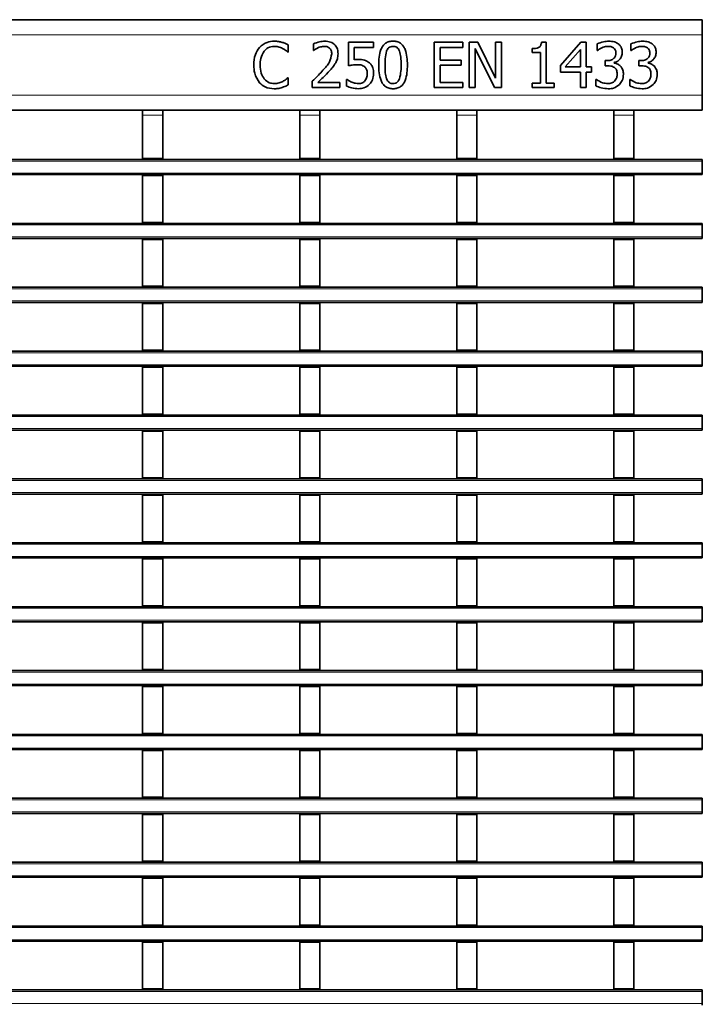
# Model space of a CAD drawing. Units: millimetres. Extents: x 30 to 1180, y 10 to 830.
# Drawn here: x 462 to 598, y 236 to 432 of the extents above; entities that cross this region are included whole.
import ezdxf

# ---------------------------------------------------------------- set-up
doc = ezdxf.new("R2010")
doc.units = ezdxf.units.MM
doc.header["$LTSCALE"] = 2

msp = doc.modelspace()

# ---------------------------------------------------------------- linework, layer by layer
at = {"color": 7, "linetype": 'Continuous', "lineweight": 35}
for p, q in [((98.36, 432.189), (597.86, 432.189)), ((597.86, 429.189), (597.86, 432.189)), ((597.86, 417.189), (597.86, 429.189)), ((515.537, 427.169), (515.537, 425.753)), ((520.55, 426.094), (520.55, 427.374)), ((527.499, 427.689), (532.512, 427.689)), ((527.499, 423.018), (527.499, 427.689)), ((532.512, 427.689), (532.512, 426.664)), ((544.588, 427.689), (550.284, 427.689)), ((544.588, 418.689), (544.588, 427.689)), ((550.284, 427.689), (550.284, 426.664)), ((551.537, 427.689), (553.243, 427.689)), ((551.537, 418.689), (551.537, 427.689)), ((553.243, 427.689), (556.778, 420.564)), ((556.778, 427.689), (557.917, 427.689)), ((556.778, 420.564), (556.778, 427.689)), ((557.917, 427.689), (557.917, 418.689)), ((565.883, 427.689), (566.803, 427.689)), ((566.803, 427.689), (566.803, 419.601)), ((569.651, 423.09), (573.687, 427.689)), ((573.687, 427.689), (574.778, 427.689)), ((574.778, 427.689), (574.778, 422.79)), ((576.942, 426.094), (576.942, 427.363)), ((583.664, 426.094), (583.664, 427.363)), ((515.537, 425.753), (515.441, 425.753)), ((520.614, 426.094), (520.55, 426.094)), ((528.638, 426.664), (528.638, 424.223)), ((532.512, 426.664), (528.638, 426.664)), ((545.727, 426.664), (545.727, 424.158)), ((550.284, 426.664), (545.727, 426.664)), ((552.676, 426.45), (552.676, 418.689)), ((556.559, 418.689), (552.676, 426.45)), ((564.069, 425.639), (564.069, 426.436)), ((565.664, 425.639), (564.069, 425.639)), ((565.664, 419.601), (565.664, 425.639)), ((573.638, 426.258), (570.596, 422.79)), ((573.638, 422.79), (573.638, 426.258)), ((577.013, 426.094), (576.942, 426.094)), ((583.735, 426.094), (583.664, 426.094)), ((545.727, 424.158), (549.942, 424.158)), ((545.727, 423.132), (545.727, 419.715)), ((549.942, 423.132), (545.727, 423.132)), ((549.942, 424.158), (549.942, 423.132)), ((569.651, 421.765), (569.651, 423.09)), ((578.537, 424.044), (578.924, 424.044)), ((578.537, 423.018), (578.537, 424.044)), ((579.048, 423.018), (578.537, 423.018)), ((580.346, 423.663), (580.346, 423.577)), ((585.259, 424.044), (585.645, 424.044)), ((585.259, 423.018), (585.259, 424.044)), ((585.77, 423.018), (585.259, 423.018)), ((587.067, 423.663), (587.067, 423.577)), ((573.638, 421.765), (569.651, 421.765)), ((570.596, 422.79), (573.638, 422.79)), ((573.638, 418.689), (573.638, 421.765)), ((574.778, 422.79), (575.803, 422.79)), ((574.778, 421.765), (574.778, 418.689)), ((575.803, 421.765), (574.778, 421.765)), ((575.803, 422.79), (575.803, 421.765)), ((515.446, 420.626), (515.537, 420.626)), ((515.537, 420.626), (515.537, 419.223)), ((520.322, 418.689), (520.322, 419.942)), ((521.445, 419.715), (525.79, 419.715)), ((525.79, 419.715), (525.79, 418.689)), ((527.157, 420.284), (527.241, 420.284)), ((527.157, 418.985), (527.157, 420.284)), ((545.727, 419.715), (550.284, 419.715)), ((550.284, 419.715), (550.284, 418.689)), ((564.069, 419.601), (565.664, 419.601)), ((564.069, 418.689), (564.069, 419.601)), ((566.803, 419.601), (568.398, 419.601)), ((568.398, 419.601), (568.398, 418.689)), ((576.714, 420.284), (576.798, 420.284)), ((576.714, 419.015), (576.714, 420.284)), ((583.436, 420.284), (583.52, 420.284)), ((583.436, 419.015), (583.436, 420.284)), ((525.79, 418.689), (520.322, 418.689)), ((550.284, 418.689), (544.588, 418.689)), ((552.676, 418.689), (551.537, 418.689)), ((557.917, 418.689), (556.559, 418.689)), ((568.398, 418.689), (564.069, 418.689)), ((574.778, 418.689), (573.638, 418.689)), ((597.86, 414.189), (597.86, 417.189)), ((459.38, 414.189), (486.6, 414.189)), ((486.6, 414.189), (490.6, 414.189)), ((486.6, 413.189), (486.6, 414.189)), ((486.6, 404.589), (486.6, 413.189)), ((490.6, 414.189), (490.6, 413.189)), ((490.6, 414.189), (517.82, 414.189)), ((490.6, 404.589), (490.6, 413.189)), ((517.82, 414.189), (521.82, 414.189)), ((517.82, 413.189), (517.82, 414.189)), ((517.82, 404.589), (517.82, 413.189)), ((521.82, 414.189), (521.82, 413.189)), ((521.82, 414.189), (549.04, 414.189)), ((521.82, 404.589), (521.82, 413.189)), ((549.04, 414.189), (553.04, 414.189)), ((549.04, 413.189), (549.04, 414.189)), ((549.04, 404.589), (549.04, 413.189)), ((553.04, 414.189), (553.04, 413.189)), ((553.04, 414.189), (580.26, 414.189)), ((553.04, 404.589), (553.04, 413.189)), ((580.26, 414.189), (584.26, 414.189)), ((580.26, 413.189), (580.26, 414.189)), ((580.26, 404.589), (580.26, 413.189)), ((584.26, 414.189), (584.26, 413.189)), ((584.26, 414.189), (597.86, 414.189)), ((584.26, 404.589), (584.26, 413.189)), ((98.36, 404.389), (597.86, 404.389)), ((490.6, 404.589), (486.6, 404.589)), ((486.6, 404.589), (486.6, 404.389)), ((490.6, 404.589), (490.6, 404.389)), ((521.82, 404.589), (517.82, 404.589)), ((517.82, 404.589), (517.82, 404.389)), ((521.82, 404.589), (521.82, 404.389)), ((553.04, 404.589), (549.04, 404.589)), ((549.04, 404.589), (549.04, 404.389)), ((553.04, 404.589), (553.04, 404.389)), ((584.26, 404.589), (580.26, 404.589)), ((580.26, 404.589), (580.26, 404.389)), ((584.26, 404.589), (584.26, 404.389)), ((597.86, 404.389), (597.86, 404.089)), ((597.86, 404.089), (597.86, 401.689)), ((597.86, 401.389), (98.36, 401.389)), ((486.6, 401.389), (486.6, 401.189)), ((490.6, 401.389), (490.6, 401.189)), ((517.82, 401.389), (517.82, 401.189)), ((521.82, 401.389), (521.82, 401.189)), ((549.04, 401.389), (549.04, 401.189)), ((553.04, 401.389), (553.04, 401.189)), ((580.26, 401.389), (580.26, 401.189)), ((584.26, 401.389), (584.26, 401.189)), ((597.86, 401.689), (597.86, 401.389)), ((490.6, 401.189), (486.6, 401.189)), ((486.6, 391.889), (486.6, 401.189)), ((490.6, 391.889), (490.6, 401.189)), ((521.82, 401.189), (517.82, 401.189)), ((517.82, 391.889), (517.82, 401.189)), ((521.82, 391.889), (521.82, 401.189)), ((553.04, 401.189), (549.04, 401.189)), ((549.04, 391.889), (549.04, 401.189)), ((553.04, 391.889), (553.04, 401.189)), ((584.26, 401.189), (580.26, 401.189)), ((580.26, 391.889), (580.26, 401.189)), ((584.26, 391.889), (584.26, 401.189)), ((98.36, 391.689), (597.86, 391.689)), ((490.6, 391.889), (486.6, 391.889)), ((486.6, 391.889), (486.6, 391.689)), ((490.6, 391.889), (490.6, 391.689)), ((521.82, 391.889), (517.82, 391.889)), ((517.82, 391.889), (517.82, 391.689)), ((521.82, 391.889), (521.82, 391.689)), ((553.04, 391.889), (549.04, 391.889)), ((549.04, 391.889), (549.04, 391.689)), ((553.04, 391.889), (553.04, 391.689)), ((584.26, 391.889), (580.26, 391.889)), ((580.26, 391.889), (580.26, 391.689)), ((584.26, 391.889), (584.26, 391.689)), ((597.86, 391.689), (597.86, 391.389)), ((597.86, 391.389), (597.86, 388.989)), ((597.86, 388.689), (98.36, 388.689)), ((486.6, 388.689), (486.6, 388.489)), ((490.6, 388.489), (486.6, 388.489)), ((486.6, 379.189), (486.6, 388.489)), ((490.6, 388.689), (490.6, 388.489)), ((490.6, 379.189), (490.6, 388.489)), ((517.82, 388.689), (517.82, 388.489)), ((521.82, 388.489), (517.82, 388.489)), ((517.82, 379.189), (517.82, 388.489)), ((521.82, 388.689), (521.82, 388.489)), ((521.82, 379.189), (521.82, 388.489)), ((549.04, 388.689), (549.04, 388.489)), ((553.04, 388.489), (549.04, 388.489)), ((549.04, 379.189), (549.04, 388.489)), ((553.04, 388.689), (553.04, 388.489)), ((553.04, 379.189), (553.04, 388.489)), ((580.26, 388.689), (580.26, 388.489)), ((584.26, 388.489), (580.26, 388.489)), ((580.26, 379.189), (580.26, 388.489)), ((584.26, 388.689), (584.26, 388.489)), ((584.26, 379.189), (584.26, 388.489)), ((597.86, 388.989), (597.86, 388.689)), ((98.36, 378.989), (597.86, 378.989)), ((490.6, 379.189), (486.6, 379.189)), ((486.6, 379.189), (486.6, 378.989)), ((490.6, 379.189), (490.6, 378.989)), ((521.82, 379.189), (517.82, 379.189)), ((517.82, 379.189), (517.82, 378.989)), ((521.82, 379.189), (521.82, 378.989)), ((553.04, 379.189), (549.04, 379.189)), ((549.04, 379.189), (549.04, 378.989)), ((553.04, 379.189), (553.04, 378.989)), ((584.26, 379.189), (580.26, 379.189)), ((580.26, 379.189), (580.26, 378.989)), ((584.26, 379.189), (584.26, 378.989)), ((597.86, 378.989), (597.86, 378.689)), ((597.86, 378.689), (597.86, 376.289)), ((597.86, 375.989), (98.36, 375.989)), ((486.6, 375.989), (486.6, 375.789)), ((490.6, 375.989), (490.6, 375.789)), ((517.82, 375.989), (517.82, 375.789)), ((521.82, 375.989), (521.82, 375.789)), ((549.04, 375.989), (549.04, 375.789)), ((553.04, 375.989), (553.04, 375.789)), ((580.26, 375.989), (580.26, 375.789)), ((584.26, 375.989), (584.26, 375.789)), ((597.86, 376.289), (597.86, 375.989)), ((490.6, 375.789), (486.6, 375.789)), ((486.6, 366.489), (486.6, 375.789)), ((490.6, 366.489), (490.6, 375.789)), ((521.82, 375.789), (517.82, 375.789)), ((517.82, 366.489), (517.82, 375.789)), ((521.82, 366.489), (521.82, 375.789)), ((553.04, 375.789), (549.04, 375.789)), ((549.04, 366.489), (549.04, 375.789)), ((553.04, 366.489), (553.04, 375.789)), ((584.26, 375.789), (580.26, 375.789)), ((580.26, 366.489), (580.26, 375.789)), ((584.26, 366.489), (584.26, 375.789)), ((98.36, 366.289), (597.86, 366.289)), ((490.6, 366.489), (486.6, 366.489)), ((486.6, 366.489), (486.6, 366.289)), ((490.6, 366.489), (490.6, 366.289)), ((521.82, 366.489), (517.82, 366.489)), ((517.82, 366.489), (517.82, 366.289)), ((521.82, 366.489), (521.82, 366.289)), ((553.04, 366.489), (549.04, 366.489)), ((549.04, 366.489), (549.04, 366.289)), ((553.04, 366.489), (553.04, 366.289)), ((584.26, 366.489), (580.26, 366.489)), ((580.26, 366.489), (580.26, 366.289)), ((584.26, 366.489), (584.26, 366.289)), ((597.86, 366.289), (597.86, 365.989)), ((597.86, 365.989), (597.86, 363.589)), ((597.86, 363.289), (98.36, 363.289)), ((486.6, 363.289), (486.6, 363.089)), ((490.6, 363.089), (486.6, 363.089)), ((486.6, 353.789), (486.6, 363.089)), ((490.6, 363.289), (490.6, 363.089)), ((490.6, 353.789), (490.6, 363.089)), ((517.82, 363.289), (517.82, 363.089)), ((521.82, 363.089), (517.82, 363.089)), ((517.82, 353.789), (517.82, 363.089)), ((521.82, 363.289), (521.82, 363.089)), ((521.82, 353.789), (521.82, 363.089)), ((549.04, 363.289), (549.04, 363.089)), ((553.04, 363.089), (549.04, 363.089)), ((549.04, 353.789), (549.04, 363.089)), ((553.04, 363.289), (553.04, 363.089)), ((553.04, 353.789), (553.04, 363.089)), ((580.26, 363.289), (580.26, 363.089)), ((584.26, 363.089), (580.26, 363.089)), ((580.26, 353.789), (580.26, 363.089)), ((584.26, 363.289), (584.26, 363.089)), ((584.26, 353.789), (584.26, 363.089)), ((597.86, 363.589), (597.86, 363.289)), ((98.36, 353.589), (597.86, 353.589)), ((490.6, 353.789), (486.6, 353.789)), ((486.6, 353.789), (486.6, 353.589)), ((490.6, 353.789), (490.6, 353.589)), ((521.82, 353.789), (517.82, 353.789)), ((517.82, 353.789), (517.82, 353.589)), ((521.82, 353.789), (521.82, 353.589)), ((553.04, 353.789), (549.04, 353.789)), ((549.04, 353.789), (549.04, 353.589)), ((553.04, 353.789), (553.04, 353.589)), ((584.26, 353.789), (580.26, 353.789)), ((580.26, 353.789), (580.26, 353.589)), ((584.26, 353.789), (584.26, 353.589)), ((597.86, 353.589), (597.86, 353.289)), ((597.86, 353.289), (597.86, 350.889)), ((597.86, 350.589), (98.36, 350.589)), ((486.6, 350.589), (486.6, 350.389)), ((490.6, 350.589), (490.6, 350.389)), ((517.82, 350.589), (517.82, 350.389)), ((521.82, 350.589), (521.82, 350.389)), ((549.04, 350.589), (549.04, 350.389)), ((553.04, 350.589), (553.04, 350.389)), ((580.26, 350.589), (580.26, 350.389)), ((584.26, 350.589), (584.26, 350.389)), ((597.86, 350.889), (597.86, 350.589)), ((490.6, 350.389), (486.6, 350.389)), ((486.6, 341.089), (486.6, 350.389)), ((490.6, 341.089), (490.6, 350.389)), ((521.82, 350.389), (517.82, 350.389)), ((517.82, 341.089), (517.82, 350.389)), ((521.82, 341.089), (521.82, 350.389)), ((553.04, 350.389), (549.04, 350.389)), ((549.04, 341.089), (549.04, 350.389)), ((553.04, 341.089), (553.04, 350.389)), ((584.26, 350.389), (580.26, 350.389)), ((580.26, 341.089), (580.26, 350.389)), ((584.26, 341.089), (584.26, 350.389)), ((98.36, 340.889), (597.86, 340.889)), ((490.6, 341.089), (486.6, 341.089)), ((486.6, 341.089), (486.6, 340.889)), ((490.6, 341.089), (490.6, 340.889)), ((521.82, 341.089), (517.82, 341.089)), ((517.82, 341.089), (517.82, 340.889)), ((521.82, 341.089), (521.82, 340.889)), ((553.04, 341.089), (549.04, 341.089)), ((549.04, 341.089), (549.04, 340.889)), ((553.04, 341.089), (553.04, 340.889)), ((584.26, 341.089), (580.26, 341.089)), ((580.26, 341.089), (580.26, 340.889)), ((584.26, 341.089), (584.26, 340.889)), ((597.86, 340.889), (597.86, 340.589)), ((597.86, 340.589), (597.86, 338.189)), ((597.86, 337.889), (98.36, 337.889)), ((486.6, 337.889), (486.6, 337.689)), ((490.6, 337.689), (486.6, 337.689)), ((486.6, 328.389), (486.6, 337.689)), ((490.6, 337.889), (490.6, 337.689)), ((490.6, 328.389), (490.6, 337.689)), ((517.82, 337.889), (517.82, 337.689)), ((521.82, 337.689), (517.82, 337.689)), ((517.82, 328.389), (517.82, 337.689)), ((521.82, 337.889), (521.82, 337.689)), ((521.82, 328.389), (521.82, 337.689)), ((549.04, 337.889), (549.04, 337.689)), ((553.04, 337.689), (549.04, 337.689)), ((549.04, 328.389), (549.04, 337.689)), ((553.04, 337.889), (553.04, 337.689)), ((553.04, 328.389), (553.04, 337.689)), ((580.26, 337.889), (580.26, 337.689)), ((584.26, 337.689), (580.26, 337.689)), ((580.26, 328.389), (580.26, 337.689)), ((584.26, 337.889), (584.26, 337.689)), ((584.26, 328.389), (584.26, 337.689)), ((597.86, 338.189), (597.86, 337.889)), ((98.36, 328.189), (597.86, 328.189)), ((490.6, 328.389), (486.6, 328.389)), ((486.6, 328.389), (486.6, 328.189)), ((490.6, 328.389), (490.6, 328.189)), ((521.82, 328.389), (517.82, 328.389)), ((517.82, 328.389), (517.82, 328.189)), ((521.82, 328.389), (521.82, 328.189)), ((553.04, 328.389), (549.04, 328.389)), ((549.04, 328.389), (549.04, 328.189)), ((553.04, 328.389), (553.04, 328.189)), ((584.26, 328.389), (580.26, 328.389)), ((580.26, 328.389), (580.26, 328.189)), ((584.26, 328.389), (584.26, 328.189)), ((597.86, 328.189), (597.86, 327.889)), ((597.86, 327.889), (597.86, 325.489)), ((597.86, 325.189), (98.36, 325.189)), ((486.6, 325.189), (486.6, 324.989)), ((490.6, 324.989), (486.6, 324.989)), ((486.6, 315.689), (486.6, 324.989)), ((490.6, 325.189), (490.6, 324.989)), ((490.6, 315.689), (490.6, 324.989)), ((517.82, 325.189), (517.82, 324.989)), ((521.82, 324.989), (517.82, 324.989)), ((517.82, 315.689), (517.82, 324.989)), ((521.82, 325.189), (521.82, 324.989)), ((521.82, 315.689), (521.82, 324.989)), ((549.04, 325.189), (549.04, 324.989)), ((553.04, 324.989), (549.04, 324.989)), ((549.04, 315.689), (549.04, 324.989)), ((553.04, 325.189), (553.04, 324.989)), ((553.04, 315.689), (553.04, 324.989)), ((580.26, 325.189), (580.26, 324.989)), ((584.26, 324.989), (580.26, 324.989)), ((580.26, 315.689), (580.26, 324.989)), ((584.26, 325.189), (584.26, 324.989)), ((584.26, 315.689), (584.26, 324.989)), ((597.86, 325.489), (597.86, 325.189)), ((98.36, 315.489), (597.86, 315.489)), ((490.6, 315.689), (486.6, 315.689)), ((486.6, 315.689), (486.6, 315.489)), ((490.6, 315.689), (490.6, 315.489)), ((521.82, 315.689), (517.82, 315.689)), ((517.82, 315.689), (517.82, 315.489)), ((521.82, 315.689), (521.82, 315.489)), ((553.04, 315.689), (549.04, 315.689)), ((549.04, 315.689), (549.04, 315.489)), ((553.04, 315.689), (553.04, 315.489)), ((584.26, 315.689), (580.26, 315.689)), ((580.26, 315.689), (580.26, 315.489)), ((584.26, 315.689), (584.26, 315.489)), ((597.86, 315.489), (597.86, 315.189)), ((597.86, 315.189), (597.86, 312.789)), ((597.86, 312.489), (98.36, 312.489)), ((486.6, 312.489), (486.6, 312.289)), ((490.6, 312.289), (486.6, 312.289)), ((486.6, 302.989), (486.6, 312.289)), ((490.6, 312.489), (490.6, 312.289)), ((490.6, 302.989), (490.6, 312.289)), ((517.82, 312.489), (517.82, 312.289)), ((521.82, 312.289), (517.82, 312.289)), ((517.82, 302.989), (517.82, 312.289)), ((521.82, 312.489), (521.82, 312.289)), ((521.82, 302.989), (521.82, 312.289)), ((549.04, 312.489), (549.04, 312.289)), ((553.04, 312.289), (549.04, 312.289)), ((549.04, 302.989), (549.04, 312.289)), ((553.04, 312.489), (553.04, 312.289)), ((553.04, 302.989), (553.04, 312.289)), ((580.26, 312.489), (580.26, 312.289)), ((584.26, 312.289), (580.26, 312.289)), ((580.26, 302.989), (580.26, 312.289)), ((584.26, 312.489), (584.26, 312.289)), ((584.26, 302.989), (584.26, 312.289)), ((597.86, 312.789), (597.86, 312.489)), ((98.36, 302.789), (597.86, 302.789)), ((490.6, 302.989), (486.6, 302.989)), ((486.6, 302.989), (486.6, 302.789)), ((490.6, 302.989), (490.6, 302.789)), ((521.82, 302.989), (517.82, 302.989)), ((517.82, 302.989), (517.82, 302.789)), ((521.82, 302.989), (521.82, 302.789)), ((553.04, 302.989), (549.04, 302.989)), ((549.04, 302.989), (549.04, 302.789)), ((553.04, 302.989), (553.04, 302.789)), ((584.26, 302.989), (580.26, 302.989)), ((580.26, 302.989), (580.26, 302.789)), ((584.26, 302.989), (584.26, 302.789)), ((597.86, 302.789), (597.86, 302.489)), ((597.86, 302.489), (597.86, 300.089)), ((597.86, 299.789), (98.36, 299.789)), ((486.6, 299.789), (486.6, 299.589)), ((490.6, 299.589), (486.6, 299.589)), ((486.6, 290.289), (486.6, 299.589)), ((490.6, 299.789), (490.6, 299.589)), ((490.6, 290.289), (490.6, 299.589)), ((517.82, 299.789), (517.82, 299.589)), ((521.82, 299.589), (517.82, 299.589)), ((517.82, 290.289), (517.82, 299.589)), ((521.82, 299.789), (521.82, 299.589)), ((521.82, 290.289), (521.82, 299.589)), ((549.04, 299.789), (549.04, 299.589)), ((553.04, 299.589), (549.04, 299.589)), ((549.04, 290.289), (549.04, 299.589)), ((553.04, 299.789), (553.04, 299.589)), ((553.04, 290.289), (553.04, 299.589)), ((580.26, 299.789), (580.26, 299.589)), ((584.26, 299.589), (580.26, 299.589)), ((580.26, 290.289), (580.26, 299.589)), ((584.26, 299.789), (584.26, 299.589)), ((584.26, 290.289), (584.26, 299.589)), ((597.86, 300.089), (597.86, 299.789)), ((98.36, 290.089), (597.86, 290.089)), ((490.6, 290.289), (486.6, 290.289)), ((486.6, 290.289), (486.6, 290.089)), ((490.6, 290.289), (490.6, 290.089)), ((521.82, 290.289), (517.82, 290.289)), ((517.82, 290.289), (517.82, 290.089)), ((521.82, 290.289), (521.82, 290.089)), ((553.04, 290.289), (549.04, 290.289)), ((549.04, 290.289), (549.04, 290.089)), ((553.04, 290.289), (553.04, 290.089)), ((584.26, 290.289), (580.26, 290.289)), ((580.26, 290.289), (580.26, 290.089)), ((584.26, 290.289), (584.26, 290.089)), ((597.86, 290.089), (597.86, 289.789)), ((597.86, 289.789), (597.86, 287.389)), ((597.86, 287.089), (98.36, 287.089)), ((486.6, 287.089), (486.6, 286.889)), ((490.6, 286.889), (486.6, 286.889)), ((486.6, 277.589), (486.6, 286.889)), ((490.6, 287.089), (490.6, 286.889)), ((490.6, 277.589), (490.6, 286.889)), ((517.82, 287.089), (517.82, 286.889)), ((521.82, 286.889), (517.82, 286.889)), ((517.82, 277.589), (517.82, 286.889)), ((521.82, 287.089), (521.82, 286.889)), ((521.82, 277.589), (521.82, 286.889)), ((549.04, 287.089), (549.04, 286.889)), ((553.04, 286.889), (549.04, 286.889)), ((549.04, 277.589), (549.04, 286.889)), ((553.04, 287.089), (553.04, 286.889)), ((553.04, 277.589), (553.04, 286.889)), ((580.26, 287.089), (580.26, 286.889)), ((584.26, 286.889), (580.26, 286.889)), ((580.26, 277.589), (580.26, 286.889)), ((584.26, 287.089), (584.26, 286.889)), ((584.26, 277.589), (584.26, 286.889)), ((597.86, 287.389), (597.86, 287.089)), ((98.36, 277.389), (597.86, 277.389)), ((490.6, 277.589), (486.6, 277.589)), ((486.6, 277.589), (486.6, 277.389)), ((490.6, 277.589), (490.6, 277.389)), ((521.82, 277.589), (517.82, 277.589)), ((517.82, 277.589), (517.82, 277.389)), ((521.82, 277.589), (521.82, 277.389)), ((553.04, 277.589), (549.04, 277.589)), ((549.04, 277.589), (549.04, 277.389)), ((553.04, 277.589), (553.04, 277.389)), ((584.26, 277.589), (580.26, 277.589)), ((580.26, 277.589), (580.26, 277.389)), ((584.26, 277.589), (584.26, 277.389)), ((597.86, 277.389), (597.86, 277.089)), ((597.86, 277.089), (597.86, 274.689)), ((597.86, 274.389), (98.36, 274.389)), ((486.6, 274.389), (486.6, 274.189)), ((490.6, 274.189), (486.6, 274.189)), ((486.6, 264.889), (486.6, 274.189)), ((490.6, 274.389), (490.6, 274.189)), ((490.6, 264.889), (490.6, 274.189)), ((517.82, 274.389), (517.82, 274.189)), ((521.82, 274.189), (517.82, 274.189)), ((517.82, 264.889), (517.82, 274.189)), ((521.82, 274.389), (521.82, 274.189)), ((521.82, 264.889), (521.82, 274.189)), ((549.04, 274.389), (549.04, 274.189)), ((553.04, 274.189), (549.04, 274.189)), ((549.04, 264.889), (549.04, 274.189)), ((553.04, 274.389), (553.04, 274.189)), ((553.04, 264.889), (553.04, 274.189)), ((580.26, 274.389), (580.26, 274.189)), ((584.26, 274.189), (580.26, 274.189)), ((580.26, 264.889), (580.26, 274.189)), ((584.26, 274.389), (584.26, 274.189)), ((584.26, 264.889), (584.26, 274.189)), ((597.86, 274.689), (597.86, 274.389)), ((98.36, 264.689), (597.86, 264.689)), ((490.6, 264.889), (486.6, 264.889)), ((486.6, 264.889), (486.6, 264.689)), ((490.6, 264.889), (490.6, 264.689)), ((521.82, 264.889), (517.82, 264.889)), ((517.82, 264.889), (517.82, 264.689)), ((521.82, 264.889), (521.82, 264.689)), ((553.04, 264.889), (549.04, 264.889)), ((549.04, 264.889), (549.04, 264.689)), ((553.04, 264.889), (553.04, 264.689)), ((584.26, 264.889), (580.26, 264.889)), ((580.26, 264.889), (580.26, 264.689)), ((584.26, 264.889), (584.26, 264.689)), ((597.86, 264.689), (597.86, 264.389)), ((597.86, 264.389), (597.86, 261.989)), ((597.86, 261.689), (98.36, 261.689)), ((486.6, 261.689), (486.6, 261.489)), ((490.6, 261.489), (486.6, 261.489)), ((486.6, 252.189), (486.6, 261.489)), ((490.6, 261.689), (490.6, 261.489)), ((490.6, 252.189), (490.6, 261.489)), ((517.82, 261.689), (517.82, 261.489)), ((521.82, 261.489), (517.82, 261.489)), ((517.82, 252.189), (517.82, 261.489)), ((521.82, 261.689), (521.82, 261.489)), ((521.82, 252.189), (521.82, 261.489)), ((549.04, 261.689), (549.04, 261.489)), ((553.04, 261.489), (549.04, 261.489)), ((549.04, 252.189), (549.04, 261.489)), ((553.04, 261.689), (553.04, 261.489)), ((553.04, 252.189), (553.04, 261.489)), ((580.26, 261.689), (580.26, 261.489)), ((584.26, 261.489), (580.26, 261.489)), ((580.26, 252.189), (580.26, 261.489)), ((584.26, 261.689), (584.26, 261.489)), ((584.26, 252.189), (584.26, 261.489)), ((597.86, 261.989), (597.86, 261.689)), ((98.36, 251.989), (597.86, 251.989)), ((490.6, 252.189), (486.6, 252.189)), ((486.6, 252.189), (486.6, 251.989)), ((490.6, 252.189), (490.6, 251.989)), ((521.82, 252.189), (517.82, 252.189)), ((517.82, 252.189), (517.82, 251.989)), ((521.82, 252.189), (521.82, 251.989)), ((553.04, 252.189), (549.04, 252.189)), ((549.04, 252.189), (549.04, 251.989)), ((553.04, 252.189), (553.04, 251.989)), ((584.26, 252.189), (580.26, 252.189)), ((580.26, 252.189), (580.26, 251.989)), ((584.26, 252.189), (584.26, 251.989)), ((597.86, 251.989), (597.86, 251.689)), ((597.86, 251.689), (597.86, 249.289)), ((597.86, 248.989), (98.36, 248.989)), ((486.6, 248.989), (486.6, 248.789)), ((490.6, 248.789), (486.6, 248.789)), ((486.6, 239.489), (486.6, 248.789)), ((490.6, 248.989), (490.6, 248.789)), ((490.6, 239.489), (490.6, 248.789)), ((517.82, 248.989), (517.82, 248.789)), ((521.82, 248.789), (517.82, 248.789)), ((517.82, 239.489), (517.82, 248.789)), ((521.82, 248.989), (521.82, 248.789)), ((521.82, 239.489), (521.82, 248.789)), ((549.04, 248.989), (549.04, 248.789)), ((553.04, 248.789), (549.04, 248.789)), ((549.04, 239.489), (549.04, 248.789)), ((553.04, 248.989), (553.04, 248.789)), ((553.04, 239.489), (553.04, 248.789)), ((580.26, 248.989), (580.26, 248.789)), ((584.26, 248.789), (580.26, 248.789)), ((580.26, 239.489), (580.26, 248.789)), ((584.26, 248.989), (584.26, 248.789)), ((584.26, 239.489), (584.26, 248.789)), ((597.86, 249.289), (597.86, 248.989)), ((98.36, 239.289), (597.86, 239.289)), ((490.6, 239.489), (486.6, 239.489)), ((486.6, 239.489), (486.6, 239.289)), ((490.6, 239.489), (490.6, 239.289)), ((521.82, 239.489), (517.82, 239.489)), ((517.82, 239.489), (517.82, 239.289)), ((521.82, 239.489), (521.82, 239.289)), ((553.04, 239.489), (549.04, 239.489)), ((549.04, 239.489), (549.04, 239.289)), ((553.04, 239.489), (553.04, 239.289)), ((584.26, 239.489), (580.26, 239.489)), ((580.26, 239.489), (580.26, 239.289)), ((584.26, 239.489), (584.26, 239.289)), ((597.86, 239.289), (597.86, 238.989)), ((597.86, 238.989), (597.86, 236.589)), ((597.86, 236.589), (597.86, 236.289))]:
    msp.add_line(p, q, dxfattribs=at)
at = {"color": 8, "linetype": 'Continuous', "lineweight": 18}
for p, q in [((98.36, 429.189), (597.86, 429.189)), ((98.36, 417.189), (597.86, 417.189)), ((490.6, 413.189), (486.6, 413.189)), ((521.82, 413.189), (517.82, 413.189)), ((553.04, 413.189), (549.04, 413.189)), ((584.26, 413.189), (580.26, 413.189)), ((597.86, 404.089), (98.36, 404.089)), ((98.36, 401.689), (597.86, 401.689)), ((597.86, 391.389), (98.36, 391.389)), ((98.36, 388.989), (597.86, 388.989)), ((597.86, 378.689), (98.36, 378.689)), ((98.36, 376.289), (597.86, 376.289)), ((597.86, 365.989), (98.36, 365.989)), ((98.36, 363.589), (597.86, 363.589)), ((597.86, 353.289), (98.36, 353.289)), ((98.36, 350.889), (597.86, 350.889)), ((597.86, 340.589), (98.36, 340.589)), ((98.36, 338.189), (597.86, 338.189)), ((597.86, 327.889), (98.36, 327.889)), ((98.36, 325.489), (597.86, 325.489)), ((597.86, 315.189), (98.36, 315.189)), ((98.36, 312.789), (597.86, 312.789)), ((597.86, 302.489), (98.36, 302.489)), ((98.36, 300.089), (597.86, 300.089)), ((597.86, 289.789), (98.36, 289.789)), ((98.36, 287.389), (597.86, 287.389)), ((597.86, 277.089), (98.36, 277.089)), ((98.36, 274.689), (597.86, 274.689)), ((597.86, 264.389), (98.36, 264.389)), ((98.36, 261.989), (597.86, 261.989)), ((597.86, 251.689), (98.36, 251.689)), ((98.36, 249.289), (597.86, 249.289)), ((597.86, 238.989), (98.36, 238.989)), ((98.36, 236.589), (597.86, 236.589))]:
    msp.add_line(p, q, dxfattribs=at)
at = {"color": 7, "linetype": 'Continuous', "lineweight": 35}
for points, knots in [([(509.827, 426.66), (510.302, 427.071), (511.151, 427.806), (512.264, 427.883), (512.755, 427.917)], [0, 0, 0, 0, 0.55855065, 1, 1, 1, 1]), ([(512.746, 426.892), (512.315, 426.835), (511.543, 426.732), (510.998, 426.185), (510.758, 425.943)], [0, 0, 0, 0, 0.5588611, 1, 1, 1, 1]), ([(514.432, 426.479), (514.131, 426.614), (513.593, 426.857), (513.005, 426.881), (512.746, 426.892)], [0, 0, 0, 0, 0.5598594, 1, 1, 1, 1]), ([(512.755, 427.917), (513.056, 427.906), (513.592, 427.885), (514.111, 427.747), (514.339, 427.686)], [0, 0, 0, 0, 0.5598812, 1, 1, 1, 1]), ([(514.339, 427.686), (514.569, 427.605), (514.981, 427.46), (515.367, 427.258), (515.537, 427.169)], [0, 0, 0, 0, 0.5598949, 1, 1, 1, 1]), ([(520.55, 427.374), (520.959, 427.539), (521.688, 427.833), (522.471, 427.891), (522.816, 427.917)], [0, 0, 0, 0, 0.5600278, 1, 1, 1, 1]), ([(522.7, 426.892), (522.461, 426.869), (522.033, 426.828), (521.634, 426.671), (521.458, 426.602)], [0, 0, 0, 0, 0.5594794, 1, 1, 1, 1]), ([(523.768, 426.525), (523.586, 426.647), (523.261, 426.864), (522.872, 426.883), (522.7, 426.892)], [0, 0, 0, 0, 0.55854906, 1, 1, 1, 1]), ([(522.816, 427.917), (523.202, 427.891), (523.97, 427.839), (524.896, 427.213), (525.389, 426.33), (525.429, 425.726), (525.449, 425.423)], [0, 0, 0, 0, 0.280508, 0.559333, 0.7793282, 1, 1, 1, 1]), ([(533.537, 423.184), (533.55, 423.705), (533.577, 424.746), (533.839, 426.038), (534.315, 426.974), (534.874, 427.538), (535.602, 427.87), (536.124, 427.901), (536.385, 427.917)], [0, 0, 0, 0, 0.25045001, 0.50044544, 0.62549332, 0.75024851, 0.87499067, 1, 1, 1, 1]), ([(536.385, 426.892), (536.224, 426.881), (535.902, 426.858), (535.386, 426.551), (535.205, 426.171), (535.095, 425.939)], [0, 0, 0, 0, 0.2808449, 0.5605629, 1, 1, 1, 1]), ([(536.385, 427.917), (536.646, 427.901), (537.166, 427.87), (537.892, 427.538), (538.445, 426.971), (538.915, 426.036), (539.193, 424.752), (539.22, 423.714), (539.233, 423.195)], [0, 0, 0, 0, 0.1249909, 0.2497491, 0.374536, 0.4995866, 0.7495632, 1, 1, 1, 1]), ([(537.665, 425.95), (537.6, 426.096), (537.471, 426.388), (537.15, 426.714), (536.762, 426.872), (536.511, 426.885), (536.385, 426.892)], [0, 0, 0, 0, 0.2802877, 0.5597814, 0.7797619, 1, 1, 1, 1]), ([(564.069, 426.436), (564.499, 426.446), (565.037, 426.459), (565.575, 426.806), (565.81, 427.165), (565.854, 427.479), (565.883, 427.689)], [0, 0, 0, 0, 0.4993073, 0.6245397, 0.7498483, 1, 1, 1, 1]), ([(576.942, 427.363), (577.363, 427.535), (578.114, 427.841), (578.922, 427.894), (579.278, 427.917)], [0, 0, 0, 0, 0.5597523, 1, 1, 1, 1]), ([(579.158, 426.892), (578.914, 426.871), (578.476, 426.833), (578.067, 426.674), (577.888, 426.603)], [0, 0, 0, 0, 0.5595067, 1, 1, 1, 1]), ([(580.239, 426.605), (580.049, 426.703), (579.708, 426.879), (579.327, 426.888), (579.158, 426.892)], [0, 0, 0, 0, 0.5582384, 1, 1, 1, 1]), ([(579.278, 427.917), (579.653, 427.905), (580.324, 427.883), (580.902, 427.548), (581.156, 427.401)], [0, 0, 0, 0, 0.5603784, 1, 1, 1, 1]), ([(581.156, 427.401), (581.294, 427.283), (581.569, 427.046), (581.895, 426.468), (581.932, 425.999), (581.955, 425.713)], [0, 0, 0, 0, 0.2804265, 0.5605583, 1, 1, 1, 1]), ([(583.664, 427.363), (584.084, 427.535), (584.836, 427.841), (585.644, 427.894), (585.999, 427.917)], [0, 0, 0, 0, 0.5597523, 1, 1, 1, 1]), ([(585.88, 426.892), (585.635, 426.871), (585.198, 426.833), (584.789, 426.674), (584.609, 426.603)], [0, 0, 0, 0, 0.5595067, 1, 1, 1, 1]), ([(586.96, 426.605), (586.77, 426.703), (586.43, 426.879), (586.049, 426.888), (585.88, 426.892)], [0, 0, 0, 0, 0.5582384, 1, 1, 1, 1]), ([(585.999, 427.917), (586.375, 427.905), (587.046, 427.883), (587.623, 427.548), (587.877, 427.401)], [0, 0, 0, 0, 0.5603784, 1, 1, 1, 1]), ([(587.877, 427.401), (588.015, 427.283), (588.291, 427.046), (588.616, 426.468), (588.654, 425.999), (588.676, 425.713)], [0, 0, 0, 0, 0.2804265, 0.5605583, 1, 1, 1, 1]), ([(508.702, 423.18), (508.737, 423.891), (508.8, 425.16), (509.513, 426.202), (509.827, 426.66)], [0, 0, 0, 0, 0.5602573, 1, 1, 1, 1]), ([(510.758, 425.943), (510.487, 425.46), (510.001, 424.596), (509.969, 423.609), (509.955, 423.173)], [0, 0, 0, 0, 0.5583736, 1, 1, 1, 1]), ([(515.441, 425.753), (515.265, 425.906), (514.951, 426.179), (514.59, 426.387), (514.432, 426.479)], [0, 0, 0, 0, 0.5600653, 1, 1, 1, 1]), ([(521.458, 426.602), (521.293, 426.519), (520.998, 426.373), (520.731, 426.179), (520.614, 426.094)], [0, 0, 0, 0, 0.5597792, 1, 1, 1, 1]), ([(522.451, 422.135), (522.947, 422.659), (523.828, 423.59), (524.084, 424.838), (524.195, 425.384)], [0, 0, 0, 0, 0.5625992, 1, 1, 1, 1]), ([(524.195, 425.384), (524.18, 425.623), (524.151, 426.049), (523.885, 426.38), (523.768, 426.525)], [0, 0, 0, 0, 0.56024665, 1, 1, 1, 1]), ([(525.449, 425.423), (525.426, 425.069), (525.385, 424.435), (525.11, 423.864), (524.989, 423.613)], [0, 0, 0, 0, 0.5596553, 1, 1, 1, 1]), ([(535.095, 425.939), (534.984, 425.431), (534.787, 424.523), (534.789, 423.593), (534.79, 423.184)], [0, 0, 0, 0, 0.5591522, 1, 1, 1, 1]), ([(537.98, 423.195), (537.983, 423.717), (537.988, 424.649), (537.764, 425.553), (537.665, 425.95)], [0, 0, 0, 0, 0.5605631, 1, 1, 1, 1]), ([(577.888, 426.603), (577.717, 426.521), (577.412, 426.374), (577.135, 426.18), (577.013, 426.094)], [0, 0, 0, 0, 0.5598288, 1, 1, 1, 1]), ([(578.924, 424.044), (579.174, 424.061), (579.673, 424.096), (580.304, 424.448), (580.661, 425.01), (580.688, 425.404), (580.702, 425.601)], [0, 0, 0, 0, 0.2806289, 0.5600186, 0.7795738, 1, 1, 1, 1]), ([(580.702, 425.601), (580.68, 425.821), (580.642, 426.213), (580.362, 426.485), (580.239, 426.605)], [0, 0, 0, 0, 0.5593813, 1, 1, 1, 1]), ([(581.955, 425.713), (581.929, 425.45), (581.876, 424.924), (581.452, 424.304), (580.936, 423.858), (580.542, 423.728), (580.346, 423.663)], [0, 0, 0, 0, 0.2796842, 0.5594707, 0.7798226, 1, 1, 1, 1]), ([(584.609, 426.603), (584.439, 426.521), (584.134, 426.374), (583.857, 426.18), (583.735, 426.094)], [0, 0, 0, 0, 0.5598288, 1, 1, 1, 1]), ([(585.645, 424.044), (585.895, 424.061), (586.394, 424.096), (587.026, 424.448), (587.383, 425.01), (587.41, 425.404), (587.423, 425.601)], [0, 0, 0, 0, 0.2806289, 0.5600186, 0.7795738, 1, 1, 1, 1]), ([(587.423, 425.601), (587.402, 425.821), (587.364, 426.213), (587.084, 426.485), (586.96, 426.605)], [0, 0, 0, 0, 0.5593813, 1, 1, 1, 1]), ([(588.676, 425.713), (588.65, 425.45), (588.597, 424.924), (588.174, 424.304), (587.657, 423.858), (587.264, 423.728), (587.067, 423.663)], [0, 0, 0, 0, 0.2796842, 0.5594707, 0.7798226, 1, 1, 1, 1]), ([(509.832, 419.656), (509.451, 420.261), (508.767, 421.344), (508.722, 422.618), (508.702, 423.18)], [0, 0, 0, 0, 0.5581664, 1, 1, 1, 1]), ([(509.955, 423.173), (509.98, 422.613), (510.024, 421.614), (510.555, 420.773), (510.788, 420.403)], [0, 0, 0, 0, 0.5603696, 1, 1, 1, 1]), ([(524.989, 423.613), (524.79, 423.306), (524.434, 422.758), (523.994, 422.275), (523.8, 422.062)], [0, 0, 0, 0, 0.5597734, 1, 1, 1, 1]), ([(529.274, 423.246), (528.939, 423.229), (528.342, 423.199), (527.757, 423.074), (527.499, 423.018)], [0, 0, 0, 0, 0.55984525, 1, 1, 1, 1]), ([(528.638, 424.223), (528.792, 424.239), (529.067, 424.266), (529.343, 424.27), (529.464, 424.272)], [0, 0, 0, 0, 0.5599772, 1, 1, 1, 1]), ([(530.751, 422.824), (530.495, 422.971), (530.035, 423.235), (529.508, 423.243), (529.274, 423.246)], [0, 0, 0, 0, 0.5571978, 1, 1, 1, 1]), ([(529.464, 424.272), (529.889, 424.268), (530.645, 424.261), (531.292, 423.876), (531.576, 423.707)], [0, 0, 0, 0, 0.5607676, 1, 1, 1, 1]), ([(531.259, 421.52), (531.248, 421.799), (531.228, 422.297), (530.897, 422.663), (530.751, 422.824)], [0, 0, 0, 0, 0.5608339, 1, 1, 1, 1]), ([(531.576, 423.707), (531.748, 423.553), (532.092, 423.244), (532.466, 422.487), (532.494, 421.891), (532.512, 421.527)], [0, 0, 0, 0, 0.2800569, 0.5599533, 1, 1, 1, 1]), ([(536.385, 418.461), (536.125, 418.477), (535.604, 418.508), (534.878, 418.84), (534.321, 419.404), (533.851, 420.34), (533.576, 421.625), (533.55, 422.664), (533.537, 423.184)], [0, 0, 0, 0, 0.1250038, 0.2497358, 0.3744962, 0.4995553, 0.7495545, 1, 1, 1, 1]), ([(534.79, 423.184), (534.783, 422.667), (534.77, 421.745), (534.991, 420.851), (535.088, 420.459)], [0, 0, 0, 0, 0.56068315, 1, 1, 1, 1]), ([(539.233, 423.195), (539.22, 422.674), (539.194, 421.633), (538.93, 420.342), (538.454, 419.406), (537.896, 418.841), (537.168, 418.508), (536.647, 418.477), (536.385, 418.461)], [0, 0, 0, 0, 0.2504376, 0.5004235, 0.6254484, 0.7502415, 0.87499, 1, 1, 1, 1]), ([(537.671, 420.439), (537.783, 420.947), (537.983, 421.855), (537.981, 422.785), (537.98, 423.195)], [0, 0, 0, 0, 0.5592207, 1, 1, 1, 1]), ([(580.394, 422.696), (580.155, 422.809), (579.728, 423.012), (579.257, 423.016), (579.048, 423.018)], [0, 0, 0, 0, 0.5578046, 1, 1, 1, 1]), ([(580.346, 423.577), (580.596, 423.516), (581.042, 423.408), (581.398, 423.121), (581.554, 422.995)], [0, 0, 0, 0, 0.560327, 1, 1, 1, 1]), ([(581.554, 422.995), (581.767, 422.718), (582.147, 422.223), (582.172, 421.603), (582.183, 421.329)], [0, 0, 0, 0, 0.5581543, 1, 1, 1, 1]), ([(587.115, 422.696), (586.877, 422.809), (586.449, 423.012), (585.978, 423.016), (585.77, 423.018)], [0, 0, 0, 0, 0.5578046, 1, 1, 1, 1]), ([(587.067, 423.577), (587.317, 423.516), (587.763, 423.408), (588.119, 423.121), (588.276, 422.995)], [0, 0, 0, 0, 0.560327, 1, 1, 1, 1]), ([(588.276, 422.995), (588.488, 422.718), (588.868, 422.223), (588.893, 421.603), (588.904, 421.329)], [0, 0, 0, 0, 0.5581543, 1, 1, 1, 1]), ([(520.322, 419.942), (520.731, 420.34), (521.462, 421.051), (522.149, 421.804), (522.451, 422.135)], [0, 0, 0, 0, 0.560024, 1, 1, 1, 1]), ([(523.8, 422.062), (523.372, 421.613), (522.606, 420.811), (521.8, 420.05), (521.445, 419.715)], [0, 0, 0, 0, 0.5599582, 1, 1, 1, 1]), ([(530.803, 420.042), (530.958, 420.297), (531.235, 420.754), (531.252, 421.285), (531.259, 421.52)], [0, 0, 0, 0, 0.5584227, 1, 1, 1, 1]), ([(532.512, 421.527), (532.475, 421.077), (532.408, 420.275), (531.931, 419.631), (531.722, 419.348)], [0, 0, 0, 0, 0.5598184, 1, 1, 1, 1]), ([(580.93, 421.391), (580.918, 421.675), (580.897, 422.18), (580.547, 422.539), (580.394, 422.696)], [0, 0, 0, 0, 0.5610355, 1, 1, 1, 1]), ([(580.437, 419.99), (580.605, 420.226), (580.906, 420.649), (580.922, 421.164), (580.93, 421.391)], [0, 0, 0, 0, 0.55865311, 1, 1, 1, 1]), ([(582.183, 421.329), (582.142, 420.905), (582.068, 420.147), (581.594, 419.558), (581.385, 419.298)], [0, 0, 0, 0, 0.5593593, 1, 1, 1, 1]), ([(587.651, 421.391), (587.639, 421.675), (587.618, 422.18), (587.269, 422.539), (587.115, 422.696)], [0, 0, 0, 0, 0.5610355, 1, 1, 1, 1]), ([(587.158, 419.99), (587.326, 420.226), (587.627, 420.649), (587.644, 421.164), (587.651, 421.391)], [0, 0, 0, 0, 0.55865311, 1, 1, 1, 1]), ([(588.904, 421.329), (588.863, 420.905), (588.79, 420.147), (588.316, 419.558), (588.107, 419.298)], [0, 0, 0, 0, 0.5593593, 1, 1, 1, 1]), ([(512.737, 418.461), (512.121, 418.516), (511.019, 418.613), (510.195, 419.337), (509.832, 419.656)], [0, 0, 0, 0, 0.5598696, 1, 1, 1, 1]), ([(510.788, 420.403), (511.1, 420.112), (511.659, 419.59), (512.413, 419.518), (512.746, 419.487)], [0, 0, 0, 0, 0.5588413, 1, 1, 1, 1]), ([(512.746, 419.487), (513.087, 419.51), (513.697, 419.551), (514.249, 419.809), (514.492, 419.923)], [0, 0, 0, 0, 0.5596222, 1, 1, 1, 1]), ([(515.537, 419.223), (515.319, 419.115), (514.93, 418.923), (514.52, 418.78), (514.339, 418.718)], [0, 0, 0, 0, 0.5601322, 1, 1, 1, 1]), ([(514.492, 419.923), (514.683, 420.037), (515.024, 420.241), (515.317, 420.508), (515.446, 420.626)], [0, 0, 0, 0, 0.5598939, 1, 1, 1, 1]), ([(529.513, 418.461), (529.056, 418.489), (528.242, 418.539), (527.489, 418.848), (527.157, 418.985)], [0, 0, 0, 0, 0.5599097, 1, 1, 1, 1]), ([(527.241, 420.284), (527.413, 420.172), (527.719, 419.973), (528.057, 419.833), (528.206, 419.772)], [0, 0, 0, 0, 0.5597607, 1, 1, 1, 1]), ([(528.206, 419.772), (528.443, 419.682), (528.866, 419.522), (529.316, 419.497), (529.514, 419.487)], [0, 0, 0, 0, 0.5602409, 1, 1, 1, 1]), ([(531.722, 419.348), (531.357, 419.057), (530.704, 418.538), (529.878, 418.485), (529.513, 418.461)], [0, 0, 0, 0, 0.558509, 1, 1, 1, 1]), ([(529.514, 419.487), (529.791, 419.512), (530.286, 419.558), (530.645, 419.894), (530.803, 420.042)], [0, 0, 0, 0, 0.5602597, 1, 1, 1, 1]), ([(535.088, 420.459), (535.152, 420.308), (535.281, 420.009), (535.608, 419.676), (536, 419.506), (536.257, 419.493), (536.385, 419.487)], [0, 0, 0, 0, 0.2802491, 0.5597496, 0.7796242, 1, 1, 1, 1]), ([(536.385, 419.487), (536.546, 419.498), (536.868, 419.521), (537.383, 419.827), (537.562, 420.207), (537.671, 420.439)], [0, 0, 0, 0, 0.2808033, 0.5607518, 1, 1, 1, 1]), ([(579.174, 418.461), (578.698, 418.493), (577.848, 418.55), (577.061, 418.873), (576.714, 419.015)], [0, 0, 0, 0, 0.5598551, 1, 1, 1, 1]), ([(576.798, 420.284), (577.195, 420.043), (577.903, 419.611), (578.724, 419.525), (579.085, 419.487)], [0, 0, 0, 0, 0.5602374, 1, 1, 1, 1]), ([(579.085, 419.487), (579.368, 419.506), (579.872, 419.541), (580.264, 419.853), (580.437, 419.99)], [0, 0, 0, 0, 0.56106461, 1, 1, 1, 1]), ([(581.385, 419.298), (581.018, 419.019), (580.358, 418.518), (579.537, 418.479), (579.174, 418.461)], [0, 0, 0, 0, 0.5580865, 1, 1, 1, 1]), ([(585.896, 418.461), (585.42, 418.493), (584.569, 418.55), (583.782, 418.873), (583.436, 419.015)], [0, 0, 0, 0, 0.5598551, 1, 1, 1, 1]), ([(583.52, 420.284), (583.916, 420.043), (584.624, 419.611), (585.446, 419.525), (585.807, 419.487)], [0, 0, 0, 0, 0.5602374, 1, 1, 1, 1]), ([(585.807, 419.487), (586.09, 419.506), (586.594, 419.541), (586.986, 419.853), (587.158, 419.99)], [0, 0, 0, 0, 0.5610646, 1, 1, 1, 1]), ([(588.107, 419.298), (587.739, 419.019), (587.08, 418.518), (586.259, 418.479), (585.896, 418.461)], [0, 0, 0, 0, 0.5580865, 1, 1, 1, 1]), ([(514.339, 418.718), (514.046, 418.63), (513.523, 418.475), (512.977, 418.465), (512.737, 418.461)], [0, 0, 0, 0, 0.5599321, 1, 1, 1, 1])]:
    msp.add_open_spline(points, degree=3, knots=knots, dxfattribs=at)

doc.saveas('drawing.dxf')
